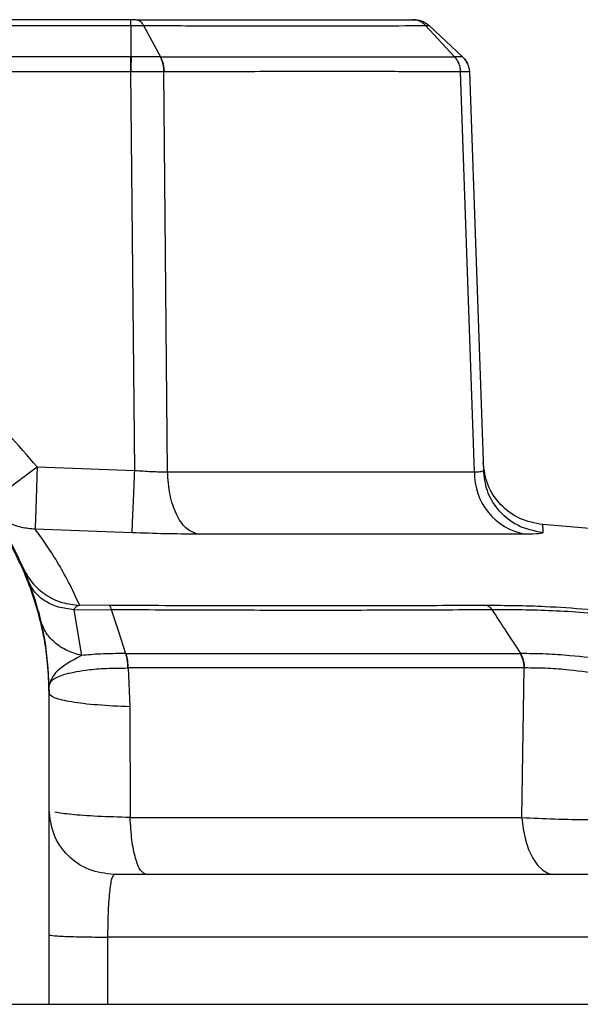
# Model space of a CAD drawing. Units: inches. Extents: x 0.4 to 10.6, y 0.4 to 8.1.
# Drawn here: x 7.5 to 7.6, y 6.4 to 6.5 of the extents above; entities that cross this region are included whole.
import ezdxf

# ---------------------------------------------------------------- set-up
doc = ezdxf.new("R2010")
doc.units = ezdxf.units.IN
doc.header["$MEASUREMENT"] = 0

msp = doc.modelspace()

# ---------------------------------------------------------------- linework, layer by layer
at = {"color": 7, "linetype": 'Continuous', "lineweight": 25}
for p, q in [((7.546006722034236, 6.508310996364513), (7.488426991308095, 6.508310996364381)), ((7.48842693407959, 6.507887933690469), (7.546006722034236, 6.507887933690469)), ((7.546006722034236, 6.507887933690469), (7.546006722034236, 6.505608184527082)), ((7.54692271907071, 6.507887922282623), (7.548166883966579, 6.505608218351192)), ((7.567461625983425, 6.507887842905032), (7.569565977514306, 6.505608176585419)), ((7.570156763450819, 6.505608184527082), (7.567712031781297, 6.507887933690469)), ((7.546006722034236, 6.505608184527014), (7.52652036428008, 6.505608179539617)), ((7.546015158845092, 6.505608179802059), (7.546006721536441, 6.505608184876166)), ((7.548166856568526, 6.505608181432867), (7.548158217154728, 6.505608180166968)), ((7.569571205940378, 6.50560817639496), (7.569565971040968, 6.505608180071133)), ((7.546006690062111, 6.504511401833176), (7.526597383002211, 6.504511401833176)), ((7.546012947654866, 6.50451139579664), (7.546006690062111, 6.50451139579664)), ((7.546288502261324, 6.475515634150341), (7.546012947654866, 6.50451139579664)), ((7.548422946790138, 6.504511479590183), (7.548415428109381, 6.504511388173649)), ((7.548672264610771, 6.475410251287032), (7.548415428109326, 6.50451138817365)), ((7.569999665303891, 6.504511387442783), (7.569995159343011, 6.504511404528763)), ((7.571027487930255, 6.47541025127837), (7.569999665303891, 6.504511387442783)), ((7.570656599455747, 6.504511401264196), (7.571669153969633, 6.475515633741835)), ((7.539180761773607, 6.475771578892704), (7.546288502261324, 6.475515634150341)), ((7.548672264610834, 6.475410251287036), (7.571027487930015, 6.475410251287036)), ((7.546095548332952, 6.470976417303901), (7.539035743626185, 6.471230456674588)), ((7.574718652286782, 6.470871818330631), (7.550829963111367, 6.470871818340013)), ((7.54184386025219, 6.465373842707065), (7.54240399864841, 6.462043172439961)), ((7.5418438622766, 6.465373842759017), (7.544574536771658, 6.465391920391281)), ((7.544421410337044, 6.465705936561243), (7.542281893210275, 6.465690379402421)), ((7.545617346093802, 6.462181796078118), (7.545662976120542, 6.462181604043344)), ((7.57438097088288, 6.462181553476189), (7.574332246628971, 6.462181535602541)), ((7.54577297736652, 6.461132890749821), (7.545811115676401, 6.461132413196278)), ((7.54581111069895, 6.461132410791389), (7.545936534593617, 6.458330922822204)), ((7.574478100515498, 6.450254920726379), (7.574634503805903, 6.46113247598881)), ((7.540070034950869, 6.460082549055151), (7.540110225988979, 6.460051693171751)), ((7.540051473726205, 6.459290523924164), (7.540050354808469, 6.459292965215631)), ((7.540050393910698, 6.459267163065791), (7.540050354808094, 6.459292965215631)), ((7.540051473726205, 6.459264960815868), (7.540050393924498, 6.459267163066214)), ((7.540051473726205, 6.459290523935048), (7.540051473726205, 6.459264960815868)), ((7.540051473726205, 6.457596410773108), (7.540051473726205, 6.459264960809745)), ((7.545936535497696, 6.458330922793203), (7.545952747154566, 6.450254920726392)), ((7.540051473726205, 6.436657453057427), (7.540051473726205, 6.457596410773108)), ((7.545952747154725, 6.450254920726386), (7.574478100515497, 6.450254920726386)), ((7.544306107363803, 6.441546742018215), (7.544306396762224, 6.436657453057411)), ((7.604113456487861, 6.441546742018215), (7.544306107363803, 6.441546742018215)), ((7.494382182387623, 6.436657453057427), (7.540051473726205, 6.436657453057427)), ((7.544306396762224, 6.436657453057411), (7.604167942163229, 6.436657453057417))]:
    msp.add_line(p, q, dxfattribs=at)
at = {"color": 7, "linetype": 'Continuous', "lineweight": 25, "flags": 128}
for points in [[(7.544574537875826, 6.465391926712775), (7.545095914362864, 6.463786723326295), (7.545617346093802, 6.462181796078118)], [(7.574478100515523, 6.450254920726393), (7.574568817952908, 6.449419857476753), (7.574733695070928, 6.448630927764572), (7.574967340435145, 6.447913929364988), (7.575262113909218, 6.447292307919862), (7.575608376485153, 6.446786390272021), (7.575994805476107, 6.446412719783334), (7.576408764764996, 6.446183515371524), (7.576836718001895, 6.446106271955065)]]:
    msp.add_lwpolyline(points, dxfattribs=at)
at = {"color": 7, "linetype": 'Continuous', "lineweight": 25}
for centre, radius, start, end in [((7.575513715484755, 6.47528870474304), 0.004487873798947019, 178.4480500237372, 259.7957278281482), ((7.524358642418664, 5.843763490555064), 0.6299212598425198, 84.05857239530853, 85.2985081150434)]:
    msp.add_arc(centre, radius, start, end, dxfattribs=at)
msp.add_ellipse((7.538476670576599, 6.457596410773594), major_axis=(0, 0.04512395015408099), ratio=0.03489949670251957, start_param=4.712388980373904, end_param=4.74942328811276, dxfattribs=at)
for points in [[(7.546006722034236, 6.507887931327649), (7.546006855233147, 6.50795124344447), (7.546007121630969, 6.50807786767811), (7.546007521227701, 6.508208895931538), (7.546007920824434, 6.508295068251374), (7.546008187222255, 6.508305686993435), (7.546008320421167, 6.508310996364466)], [(7.566638041552505, 6.508310996364381), (7.566736566138118, 6.508305685286624), (7.566933615309348, 6.508295063131111), (7.567218141040151, 6.508208890128127), (7.567484998423994, 6.508077864120712), (7.567636353995497, 6.507951243833849), (7.567712031781247, 6.507887933690417)], [(7.546006690062111, 6.504511401833175), (7.546006692726455, 6.504614249009453), (7.546006698055142, 6.504819943362008), (7.546006706048174, 6.505113159436159), (7.546006714041205, 6.505384450319982), (7.546006719369893, 6.505533606458004), (7.546006722034236, 6.505608184527014)], [(7.535415483471856, 6.473082912547414), (7.535480808425534, 6.473111094220278), (7.535611458332892, 6.473167457566006), (7.536486018235646, 6.473776198586644), (7.537720155774663, 6.474673206331821), (7.538693893107293, 6.475405454705442), (7.539180761773607, 6.475771578892249)], [(7.55082996316134, 6.470871818331393), (7.550547427116667, 6.47098476499416), (7.549982355027322, 6.471210658319693), (7.549285734499264, 6.472272284222285), (7.548792444110441, 6.473713478242423), (7.548712324444037, 6.474844660272165), (7.548672264610834, 6.475410251287036)], [(7.544775883175024, 6.446106271955063), (7.54415681052712, 6.446177287259571), (7.542918665231314, 6.446319317868585), (7.541357035607234, 6.447411833836092), (7.540264519639726, 6.448973463460173), (7.540122489030713, 6.450211608755979), (7.540051473726205, 6.450830681403882)], [(7.547136391892673, 6.446106271955063), (7.546992289082092, 6.446166478666225), (7.546704083460929, 6.446286892088544), (7.546330600253183, 6.447222478390765), (7.546050683927121, 6.448577041867569), (7.545985392326903, 6.449695627773451), (7.545952746526794, 6.450254920726393)], [(7.590283384097859, 6.446106271955065), (7.582793674975468, 6.446106271955065), (7.567814256730686, 6.446106271955065), (7.552455341026911, 6.446106271955063), (7.544775883175024, 6.446106271955063)]]:
    msp.add_open_spline(points, degree=3, dxfattribs=at)
for points, knots in [([(7.546391860035024, 6.508310996364513), (7.546328326876879, 6.508310996364513), (7.546206679040465, 6.508310996364513), (7.546072446957017, 6.508310996364513), (7.546008320421165, 6.508310996364513)], [0, 0, 0, 0, 0.5222711724042493, 1, 1, 1, 1]), ([(7.546391860035024, 6.508310996364513), (7.546440533224006, 6.508305685738956), (7.546537880018766, 6.508295064442368), (7.546678473916381, 6.508208884844905), (7.546810385122395, 6.508077860507247), (7.546885269303558, 6.507951234982722), (7.546922711523097, 6.507887922002397)], [0, 0, 0, 0, 0.2499969979109516, 0.499996136590974, 0.7499972072362432, 1, 1, 1, 1]), ([(7.546391860035024, 6.508310996364513), (7.548436416008423, 6.508310996364513), (7.552527907896375, 6.508310996364513), (7.557929168273851, 6.508310996364513), (7.562737395576873, 6.508310996364513), (7.565264914464675, 6.508310996364513), (7.566527963982741, 6.508310996364513)], [0, 0, 0, 0, 0.2498531336229572, 0.4999971058257238, 0.7501389929998802, 1, 1, 1, 1]), ([(7.567461653285299, 6.507887884028202), (7.567395882409924, 6.507951202494459), (7.567264341107043, 6.508077838995801), (7.56703234568706, 6.508208875351434), (7.566784967586885, 6.508295062976735), (7.566613631608059, 6.508305685250302), (7.566527963982741, 6.508310996364513)], [0, 0, 0, 0, 0.2500027649033347, 0.500003827394591, 0.750002976201048, 1, 1, 1, 1]), ([(7.566527963982741, 6.508310996364513), (7.566558623803134, 6.508310996364513), (7.566618545685381, 6.508310996364513), (7.566631644781478, 6.508310996364513), (7.566638041552505, 6.508310996364513)], [0, 0, 0, 0, 0.5116631728421772, 1, 1, 1, 1]), ([(7.546033729438646, 6.507887870106876), (7.546189631803938, 6.507887347607411), (7.546501409496236, 6.507886302699099), (7.546782273064474, 6.507887354805726), (7.546922692669932, 6.507887880813418)], [0, 0, 0, 0, 0.500043361483931, 1, 1, 1, 1]), ([(7.546922711522883, 6.507887922002801), (7.549013421287609, 6.507879576890646), (7.553197550838641, 6.507862875849231), (7.558712622019531, 6.50785810138678), (7.563615934124564, 6.507862864675307), (7.566180289808439, 6.507879547775951), (7.567461653285299, 6.507887884028202)], [0, 0, 0, 0, 0.2498373436045145, 0.4999985315820508, 0.7501580517729246, 1, 1, 1, 1]), ([(7.567461620546052, 6.507887841499651), (7.567532558839918, 6.507887309444099), (7.567674466751577, 6.507886245098057), (7.567699514600141, 6.507887377538724), (7.567712041288883, 6.50788794388404)], [0, 0, 0, 0, 0.4998896329132567, 1, 1, 1, 1]), ([(7.546015158844315, 6.505608179891127), (7.54601500589358, 6.505533601464288), (7.546014699991942, 6.505384444528264), (7.546014151031827, 6.505113150100659), (7.546013561908071, 6.504819937322242), (7.54601315240607, 6.504614242933616), (7.546012947655181, 6.504511395794906)], [0, 0, 0, 0, 0.2499998590132473, 0.4999999940580972, 0.7500001321912938, 1, 1, 1, 1]), ([(7.548158217135653, 6.505608180153962), (7.547820584733089, 6.505607912866956), (7.547145111309074, 6.505607378127791), (7.54639188720992, 6.50560791258166), (7.546015158844315, 6.505608179891127)], [0, 0, 0, 0, 0.4998455758005082, 1, 1, 1, 1]), ([(7.548415428109355, 6.504511388174748), (7.548410371898269, 6.504614236355123), (7.548400259470553, 6.504819932828653), (7.548346277511441, 6.505113148217718), (7.548267874660473, 6.505384444504695), (7.548194769630563, 6.505533601631472), (7.548158217135654, 6.505608180153962)], [0, 0, 0, 0, 0.2499998629502688, 0.5000000000427781, 0.7500001371187743, 1, 1, 1, 1]), ([(7.548166877820724, 6.505608215618891), (7.550318980911384, 6.505607126454815), (7.554623615940612, 6.505604947909625), (7.560337045952488, 6.505603826022687), (7.565454749781634, 6.505604929135655), (7.568195677263132, 6.505607123364151), (7.569566005036176, 6.505608220369551)], [0, 0, 0, 0, 0.2499752519213982, 0.5000003162166267, 0.7500249613217961, 1, 1, 1, 1]), ([(7.548166877820724, 6.505608215618891), (7.548203340784988, 6.505533638690456), (7.548276266829384, 6.505384484596602), (7.548354386083093, 6.505113202082715), (7.548408076834554, 6.504820004247023), (7.548417990223542, 6.504614321181289), (7.548422946920413, 6.504511479599121)], [0, 0, 0, 0, 0.2499990860867011, 0.4999989665906849, 0.7499993634503108, 1, 1, 1, 1]), ([(7.569565971040968, 6.505608180071133), (7.569627376219636, 6.505533601782224), (7.56975018656485, 6.505384445219133), (7.569881333950506, 6.505113152644604), (7.569971091381396, 6.50481994265162), (7.569987136706109, 6.504614250491738), (7.56999515935929, 6.504511404529423)], [0, 0, 0, 0, 0.2500003358528015, 0.5000006223401433, 0.7500005971008195, 1, 1, 1, 1]), ([(7.569571206100378, 6.505608176777899), (7.569632583347381, 6.505533598364527), (7.569755337909284, 6.505384441455284), (7.569886319249402, 6.505113145807381), (7.569975863011501, 6.50481993120476), (7.569991731173341, 6.50461423532512), (7.569999665249984, 6.504511387440734)], [0, 0, 0, 0, 0.2499998580370717, 0.4999999926383241, 0.7500001310672441, 0.9999999999999999, 0.9999999999999999, 0.9999999999999999, 0.9999999999999999]), ([(7.570156766350507, 6.505608174347357), (7.570130268492734, 6.505607875498431), (7.570077288424832, 6.505607277977057), (7.569739866989426, 6.505607877236615), (7.569571206100378, 6.505608176777899)], [0, 0, 0, 0, 0.5001476748366737, 1, 1, 1, 1]), ([(7.570156760517386, 6.505608179891127), (7.570228204493768, 6.505533601464288), (7.570371092525416, 6.505384444528264), (7.570523771910087, 6.505113150100659), (7.570628356248654, 6.504819937322242), (7.570647185149838, 6.504614242933616), (7.570656599595339, 6.504511395794906)], [0, 0, 0, 0, 0.2499998590132817, 0.4999999940580692, 0.7500001321913344, 1, 1, 1, 1]), ([(7.570523747162079, 6.505086154940589), (7.57052113382505, 6.505093956416422), (7.570485826825064, 6.505199356793112), (7.570367499325685, 6.505383235670076), (7.570227008742397, 6.505533201574702), (7.570156763450754, 6.505608184527014)], [0, 0, 0, 0, 0.03843105220826121, 0.5192155261040652, 1, 1, 1, 1]), ([(7.570156766353606, 6.505608174354435), (7.570228209517547, 6.505533596080014), (7.570371095924626, 6.505384439448502), (7.570523773481233, 6.505113146348612), (7.570628356572416, 6.504819935311319), (7.570647185291911, 6.504614242267673), (7.57065659964652, 6.504511395801994)], [0, 0, 0, 0, 0.2499998592465416, 0.499999995623075, 0.7500001342859876, 1, 1, 1, 1]), ([(7.548415428109355, 6.504511388174748), (7.548036945334678, 6.504511467515564), (7.547280198637662, 6.504511626151315), (7.546435283199049, 6.504511472565571), (7.546012947655181, 6.504511395794906)], [0, 0, 0, 0, 0.5001446007878336, 0.9999999999999999, 0.9999999999999999, 0.9999999999999999, 0.9999999999999999]), ([(7.569995159343011, 6.504511404528763), (7.568551057267472, 6.504517766777954), (7.565770121241139, 6.504530018687485), (7.560663516944216, 6.504535636500951), (7.554998282067141, 6.504530020563326), (7.550671556871613, 6.504517820167107), (7.548422946790138, 6.504511479590183)], [0, 0, 0, 0, 0.2596444399765969, 0.5000024509339771, 0.7401500028924575, 1, 1, 1, 1]), ([(7.570656599644314, 6.504511395864198), (7.570627766231881, 6.504511472544256), (7.570570079519029, 6.504511625957262), (7.570189847035787, 6.504511466964514), (7.569999665249984, 6.504511387440734)], [0, 0, 0, 0, 0.4998276207718492, 1, 1, 1, 1]), ([(7.539180761773607, 6.475771578892704), (7.537788910027486, 6.477373715330291), (7.535005178351136, 6.480578020647703), (7.529576018920394, 6.484013693020684), (7.523575432202273, 6.486196701572031), (7.517216798751145, 6.486928603217947), (7.510858106609489, 6.486197023658802), (7.504857410449423, 6.484014044917472), (7.499428448710141, 6.480578035464257), (7.496644736611619, 6.477373720501126), (7.495252894269197, 6.475771578797424)], [0, 0, 0, 0, 0.1249964880775035, 0.2499955072541344, 0.3749964293236512, 0.4999983115982436, 0.6250025269776606, 0.75000417573953, 0.8750033188348529, 1, 1, 1, 1]), ([(7.494382182387623, 6.459290523923568), (7.494415375325064, 6.460230766381126), (7.494477202146056, 6.461982108883208), (7.49492177134123, 6.464380330318045), (7.495474122735202, 6.466350677598246), (7.496275295072703, 6.468503840966661), (7.497442002519339, 6.470847910758926), (7.49912611470141, 6.473323717826251), (7.501435426170462, 6.475937696723588), (7.504559460722554, 6.478483409568957), (7.508612707516636, 6.480601180988009), (7.512878652733805, 6.48185110756206), (7.5172182898664, 6.482260378753947), (7.521558090511848, 6.48185043638851), (7.525823170233281, 6.480600539065914), (7.52917992242604, 6.478845291128636), (7.531662109156843, 6.477026895865909), (7.533334033446115, 6.475516879100022), (7.534819921945242, 6.473887203052962), (7.536136698482006, 6.472141153222564), (7.537334638904031, 6.470177897418564), (7.538342149670638, 6.468067341461929), (7.539197743807979, 6.465649208000511), (7.539893731726793, 6.46273444424522), (7.539995397721879, 6.460514809729351), (7.540051473726205, 6.459290523923568)], [0, 0, 0, 0, 0.03934805752720804, 0.07329165468739932, 0.1018283575428536, 0.1249561279519821, 0.1694126537835774, 0.2110809092577052, 0.2499604062473817, 0.3151158028111729, 0.3785023109429803, 0.4401222242422556, 0.4999780960695536, 0.5598385896468328, 0.6214582399528736, 0.6848396002404536, 0.7172335483532299, 0.7500704926924603, 0.7789669605717666, 0.8094385253916805, 0.8414851423601217, 0.8751067372969001, 0.9071553998116176, 0.948789620389502, 1, 1, 1, 1]), ([(7.540050354778032, 6.459292965215585), (7.54002817464653, 6.460016549486519), (7.539968031388389, 6.461978607988665), (7.539357395326064, 6.465176674625411), (7.53807057952576, 6.46871622864542), (7.536200782587224, 6.471988219602623), (7.533821238987045, 6.47490755468688), (7.530978129898993, 6.477401074968156), (7.52774993242915, 6.479395110822584), (7.524259225169176, 6.480826782691994), (7.520549008523856, 6.481680596152656), (7.516718369538867, 6.481917105183225), (7.512875218401295, 6.481513718091987), (7.509123485781984, 6.480472998096761), (7.50560592612416, 6.478817881710162), (7.502392830006285, 6.476572216764326), (7.499650400990448, 6.473852430960887), (7.49739643633654, 6.470690835287775), (7.495721410623383, 6.467186257979482), (7.494603328932689, 6.463339689207135), (7.494457435546746, 6.460656433662472), (7.494383301337466, 6.459292965217239)], [0, 0, 0, 0, 0.03049809700786653, 0.08269810848198314, 0.136410769162954, 0.1886093488099221, 0.2408065120231287, 0.2944849866266218, 0.3472690001825227, 0.4000505376919841, 0.4528299810804408, 0.5070676241314606, 0.5610966487765278, 0.6149899466283726, 0.6704535561621621, 0.7241656637522143, 0.7794772918797384, 0.8324707237510799, 0.8870319563671497, 0.9425964615560171, 1, 1, 1, 1]), ([(7.57598276702941, 6.471565763631515), (7.575416719876115, 6.471673165351742), (7.574284626881202, 6.471887968543316), (7.572883510086616, 6.472948433098964), (7.571890246700988, 6.474397964451104), (7.571729028401351, 6.475538921745244), (7.571648419158209, 6.476109401052774)], [0, 0, 0, 0, 0.2500002898670666, 0.5000000004181787, 0.7499997107766616, 1, 1, 1, 1]), ([(7.539180761773607, 6.475771578892249), (7.539163056964141, 6.475202426980896), (7.539127647948066, 6.474064142538007), (7.539084984004317, 6.472702129025518), (7.539056980240146, 6.471871325602002), (7.539041511861955, 6.471390331802109), (7.539037771258282, 6.471286655486316), (7.539035743629357, 6.471230456777509)], [0, 0, 0, 0, 0.2496429832676615, 0.4992774661064418, 0.6985812900786675, 0.8366131919491286, 1, 1, 1, 1]), ([(7.546095548201489, 6.47097641409928), (7.546100794887616, 6.47108422817789), (7.546111288247826, 6.471299856087545), (7.546156890042903, 6.47235950097902), (7.546217863950951, 6.47380700918727), (7.546264956379565, 6.474946090793386), (7.546288502621008, 6.47551563225286)], [0, 0, 0, 0, 0.2500002857516638, 0.4999999974425045, 0.7499997105872865, 1, 1, 1, 1]), ([(7.546288517678017, 6.475515634263726), (7.546696545849426, 6.475482903375894), (7.547532579660612, 6.475415839063148), (7.54828636540885, 6.475412143323947), (7.548672264336757, 6.475410251298529)], [0, 0, 0, 0, 0.4880522365844007, 1, 1, 1, 1]), ([(7.571027488068252, 6.475410251281363), (7.571218374329479, 6.475412144401679), (7.571591078678646, 6.475415840708426), (7.571643554832812, 6.475482914395306), (7.571669154518016, 6.475515635262466)], [0, 0, 0, 0, 0.5121653708990354, 1, 1, 1, 1]), ([(7.575997903615654, 6.470976417857584), (7.575365355940819, 6.471105265054928), (7.574100262098658, 6.471362959142542), (7.572710709690998, 6.472571982852812), (7.571862494679588, 6.474011209393652), (7.571733601276541, 6.475014159677164), (7.571669154518016, 6.475515635262466)], [0, 0, 0, 0, 0.279674555876157, 0.5593484452217263, 0.7796740277363047, 1, 1, 1, 1]), ([(7.539035743629357, 6.471230456777509), (7.538701767557565, 6.471259463826081), (7.538000645180228, 6.471320358879866), (7.537064631306013, 6.471684449264464), (7.536151053668386, 6.472248373471991), (7.53568608975323, 6.47277589696015), (7.535415483471856, 6.473082912547414)], [0, 0, 0, 0, 0.2381918480703324, 0.5000407181416336, 0.7090266197175537, 1, 1, 1, 1]), ([(7.542281893210275, 6.465690379402421), (7.542014092929592, 6.466268434490233), (7.541478241745782, 6.46742508564206), (7.540632931669788, 6.468898486088834), (7.539797005011471, 6.470197781519423), (7.53928981113661, 6.470885806058097), (7.539035743626185, 6.471230456674588)], [0, 0, 0, 0, 0.2492534141708287, 0.4987400935940358, 0.7489049793226302, 1, 1, 1, 1]), ([(7.550829963111367, 6.470871818340013), (7.550063606928108, 6.470876664947393), (7.548568449266096, 6.470886120657828), (7.546905929164078, 6.47094682668419), (7.546095548332952, 6.470976417303901)], [0, 0, 0, 0, 0.5125587773986661, 1, 1, 1, 1]), ([(7.575997901668507, 6.470976418283631), (7.575945406796586, 6.470946833738152), (7.575837685317836, 6.470886125122803), (7.575097916621279, 6.470876667209851), (7.574718652286782, 6.470871818330631)], [0, 0, 0, 0, 0.4873203796500153, 0.9999999999999999, 0.9999999999999999, 0.9999999999999999, 0.9999999999999999]), ([(7.538130380779748, 6.468458092097584), (7.53833891413085, 6.468072326647631), (7.538755982740368, 6.467300792219386), (7.539764427921575, 6.46643054358826), (7.540959263801557, 6.46583191734365), (7.541841018149506, 6.465737557534522), (7.542281893303839, 6.465690377846087)], [0, 0, 0, 0, 0.249998859065799, 0.5000000047056687, 0.7500011475931669, 1, 1, 1, 1]), ([(7.54184386025219, 6.465373842707065), (7.541463434946815, 6.465420707060957), (7.540702582133201, 6.46551443604011), (7.53973794884867, 6.465970962551926), (7.53896290678122, 6.466615728261102), (7.53867923169996, 6.467183232105551), (7.538537394569985, 6.467466983206245)], [0, 0, 0, 0, 0.2499992761796465, 0.4999999999865424, 0.75000072380338, 1, 1, 1, 1]), ([(7.542281893210128, 6.465690379398538), (7.542189733882987, 6.465662000163726), (7.542012535810644, 6.465607434382275), (7.541898560109824, 6.465449592376166), (7.541843862276757, 6.465373842759017)], [0, 0, 0, 0, 0.5200921540682569, 1, 1, 1, 1]), ([(7.544421410337044, 6.465705936561243), (7.545793598059651, 6.465700707791028), (7.548546993741482, 6.465690215878667), (7.552607998776059, 6.465682502107238), (7.556655422558959, 6.465678221477957), (7.560624623684677, 6.465677956070318), (7.564510695648766, 6.465681816072997), (7.56827188892025, 6.465689333155797), (7.57068862043232, 6.465700434230861), (7.571893640529457, 6.465705969400359)], [0, 0, 0, 0, 0.1418448623746681, 0.2846221585558739, 0.4270804175307405, 0.5737977673913663, 0.7159416628572608, 0.858364074243935, 1, 1, 1, 1]), ([(7.544421410339953, 6.465705936632498), (7.544449256105943, 6.46567640608469), (7.544504948072911, 6.465617344527766), (7.544551339673926, 6.465467064765879), (7.544574535655605, 6.465391924298048)], [0, 0, 0, 0, 0.4999960947102913, 1, 1, 1, 1]), ([(7.544574535655606, 6.465391924298048), (7.547008192473385, 6.465379564317598), (7.55187816306472, 6.465354830862631), (7.558942073701954, 6.465347945787095), (7.565810143218762, 6.46535312215473), (7.570125862262729, 6.465378932823205), (7.572281859396369, 6.465391827019207)], [0, 0, 0, 0, 0.2499009285663371, 0.5000746875954717, 0.7502530795918096, 0.9999999999999999, 0.9999999999999999, 0.9999999999999999, 0.9999999999999999]), ([(7.571893640529457, 6.465705969400359), (7.5732853535541, 6.465692784110058), (7.575597594633352, 6.465670877603948), (7.578997248597365, 6.465443477810432), (7.581538347372303, 6.465185907807069), (7.583543832009808, 6.464893672231882), (7.585057528319141, 6.464588772039312), (7.58618511753775, 6.464293147805406), (7.586857964478933, 6.464084548268514), (7.587292047141584, 6.463944814469432), (7.587570960807357, 6.463854351377667), (7.58780257893899, 6.463779257008849), (7.587941891982039, 6.463734089452397)], [0, 0, 0, 0, 0.2474653169928097, 0.4111476012001905, 0.5379476233020843, 0.6463370023053271, 0.7435002051634245, 0.8336516503412904, 0.9186443614179068, 0.9329898315768275, 0.9596949063855199, 1, 1, 1, 1]), ([(7.571893640530959, 6.465705969401077), (7.571963601828139, 6.465676441676395), (7.572103524233532, 6.465617386306782), (7.57222243575657, 6.465467066821764), (7.572281891437796, 6.465391907180757)], [0, 0, 0, 0, 0.5000006752391813, 1, 1, 1, 1]), ([(7.572281891437796, 6.465391907180757), (7.572371587440645, 6.465392296515996), (7.573169265630568, 6.465395758924793), (7.575378904060055, 6.465385115651043), (7.578596525435559, 6.465242250825113), (7.581558248195585, 6.464946036835928), (7.583316084143763, 6.464663408194341), (7.584955633310639, 6.464275968058561), (7.585996385545104, 6.463854060169521), (7.586801069791477, 6.463547046916648), (7.587076824305448, 6.463452067183286), (7.587147719382511, 6.463428966602033), (7.587166250146185, 6.463423457097139), (7.587171234042904, 6.46342214476848), (7.587172683206476, 6.463421883558087), (7.587173149363362, 6.46342182400662), (7.587173330680998, 6.463421837713016), (7.587173397596042, 6.463421842771345)], [0, 0, 0, 0, 0.01766791841557887, 0.1571230905926176, 0.415614114840169, 0.562855771625873, 0.6444442574410745, 0.7317295274114713, 0.9127426619119549, 0.9779872216787515, 0.994377320308427, 0.9985293250106201, 0.9995987317622499, 0.999882382261442, 0.9999616858604992, 0.9999858602152448, 1, 1, 1, 1]), ([(7.572281891438283, 6.465391907182068), (7.572631703793638, 6.464856754223129), (7.573331332937431, 6.463786441523394), (7.574031106075306, 6.462716558721886), (7.574380994861242, 6.462181613931564)], [0, 0, 0, 0, 0.4999968318331487, 1, 1, 1, 1]), ([(7.542403998739251, 6.462043172704939), (7.542036446206459, 6.462150482172349), (7.541301338869332, 6.462365101770364), (7.540408927671463, 6.462982629247734), (7.539722852371779, 6.463763958032277), (7.53950776853854, 6.464391400397745), (7.539400226869669, 6.464705120857741)], [0, 0, 0, 0, 0.2499990309351909, 0.4999996069111555, 0.7500003793954152, 1, 1, 1, 1]), ([(7.54240400321203, 6.462043183374771), (7.541721723643714, 6.461666198122229), (7.540393000703064, 6.460932028470079), (7.540158872878891, 6.460194510694998), (7.540044966227937, 6.459835697384041)], [0, 0, 0, 0, 0.5134852025534287, 1, 1, 1, 1]), ([(7.545617318586667, 6.462181659875602), (7.544991573357745, 6.462177502989475), (7.543825706106862, 6.462169758020473), (7.542854119197171, 6.462083257339275), (7.54240400321203, 6.462043183374771)], [0, 0, 0, 0, 0.5367208217296705, 1, 1, 1, 1]), ([(7.545617346107938, 6.462181795935978), (7.545637595985437, 6.462113751092398), (7.545678095762576, 6.461977661330845), (7.545724087675679, 6.461720750578966), (7.545758198334797, 6.461437795469864), (7.545768051024409, 6.461234525619432), (7.54577297736652, 6.461132890749821)], [0, 0, 0, 0, 0.2499998634532644, 0.5000000002291455, 0.7500001368885515, 1, 1, 1, 1]), ([(7.545811113997043, 6.4611324132007), (7.545806706588113, 6.46123406839197), (7.545797891765413, 6.461437378886198), (7.545765641565808, 6.46172040843512), (7.545721645333535, 6.461977396472671), (7.545682532517722, 6.462113534878025), (7.545662976120543, 6.462181604043356)], [0, 0, 0, 0, 0.2499998626524232, 0.499999999980321, 0.7500001371497371, 1, 1, 1, 1]), ([(7.545662976120536, 6.462181604043316), (7.548164106162935, 6.462181328911522), (7.553167114622222, 6.462180778565611), (7.560452650111507, 6.462180056441289), (7.567556306602584, 6.462181169634947), (7.572073693688058, 6.462181413976369), (7.574332246313449, 6.462181536139457)], [0, 0, 0, 0, 0.2499640997629057, 0.5000029924203795, 0.7500170933352741, 1, 1, 1, 1]), ([(7.574332246628971, 6.462181535602541), (7.574371842070867, 6.462113467430292), (7.574451032998088, 6.461977331011141), (7.574540562683736, 6.461720372959117), (7.574606602818328, 6.461437387205056), (7.574625203499345, 6.46123411349266), (7.574634503834753, 6.461132476692198)], [0, 0, 0, 0, 0.2499998629068596, 0.4999999999976221, 0.7500001370954753, 0.9999999999999999, 0.9999999999999999, 0.9999999999999999, 0.9999999999999999]), ([(7.574676436025011, 6.46113317798018), (7.574667590149535, 6.461234758204471), (7.574649898331715, 6.46143791942092), (7.574585553425848, 6.461720719356193), (7.574497857085357, 6.461977498297278), (7.574419933020771, 6.46211353496032), (7.57438097088288, 6.462181553476189)], [0, 0, 0, 0, 0.2499974324835289, 0.4999967547450985, 0.7499976998011183, 0.9999999999999999, 0.9999999999999999, 0.9999999999999999, 0.9999999999999999]), ([(7.584557593612623, 6.460968854418123), (7.584012585677059, 6.461102801109451), (7.582904061404221, 6.461375243305088), (7.580618154775784, 6.461752648612854), (7.578301182567222, 6.462018233905457), (7.576129302234891, 6.462163930314007), (7.574991468814757, 6.462175447496328), (7.574380999912808, 6.462181626679959)], [0, 0, 0, 0, 0.2043007612016957, 0.4155395508469019, 0.6610904171063622, 0.8181686727879568, 1, 1, 1, 1]), ([(7.540044966227937, 6.459835697384041), (7.54009457766281, 6.45997874265178), (7.540194073612466, 6.460265620561962), (7.54108242163275, 6.460684170912761), (7.542422516525528, 6.46096649549983), (7.544063183990879, 6.461119099760888), (7.54517299494725, 6.461128051356318), (7.545772977342358, 6.461132890738769)], [0, 0, 0, 0, 0.2115930160043704, 0.4243507191806036, 0.6655383606478218, 0.819184434702044, 1, 1, 1, 1]), ([(7.574634503757167, 6.461132476773885), (7.570041239010322, 6.461139108057693), (7.560853544600987, 6.461152372307092), (7.550825679146847, 6.461139065192365), (7.54581111069895, 6.461132410791389)], [0, 0, 0, 0, 0.4999366045716072, 1, 1, 1, 1]), ([(7.574676436008341, 6.461133177976108), (7.574669437914274, 6.461133058835359), (7.574655441748395, 6.46113282055424), (7.574641483119843, 6.461132591367143), (7.574634503816665, 6.461132476773776)], [0, 0, 0, 0, 0.5000007950283865, 1, 1, 1, 1]), ([(7.584023691118751, 6.459939139029937), (7.583499166257821, 6.46006239435775), (7.582430819958927, 6.460313439414133), (7.580317361824673, 6.460670188455351), (7.578227258874486, 6.460971774624637), (7.576259688628642, 6.461128320250866), (7.575229803817111, 6.461131480397684), (7.574676437627862, 6.461133178372432)], [0, 0, 0, 0, 0.2059950106337409, 0.4195683057069995, 0.6642492266544353, 0.8195981493235996, 1, 1, 1, 1]), ([(7.540044815753558, 6.459841933148205), (7.54004483312425, 6.459841215512587), (7.540044858077869, 6.459840184603478), (7.540044890266329, 6.459838852998163), (7.540044910784693, 6.459837999878081), (7.540044928600431, 6.459837254631434), (7.540044950053912, 6.459836350709596), (7.540044959148719, 6.459835966798683), (7.540044965520902, 6.459835697815496)], [0, 0, 0, 0, 0.2627030739927814, 0.3773823168079957, 0.4876540459597758, 0.5997350810477313, 0.7195585491173473, 1, 1, 1, 1]), ([(7.54005147449219, 6.459290523837112), (7.540134019985524, 6.459181715763967), (7.540299112832808, 6.458964097165098), (7.541594478125052, 6.458674558650142), (7.543491494338287, 6.458443556758481), (7.545121528529232, 6.458368467185446), (7.54593653643644, 6.458330922822198)], [0, 0, 0, 0, 0.2499971834986618, 0.5000000020443717, 0.7500028194488171, 0.9999999999999999, 0.9999999999999999, 0.9999999999999999, 0.9999999999999999]), ([(7.574478105997976, 6.450254921222061), (7.575258331785256, 6.450213308904618), (7.576819735679944, 6.45013003347899), (7.579429111632749, 6.450095899933368), (7.581943016553167, 6.450130051911457), (7.583271535146503, 6.450213314978036), (7.583935396305552, 6.450254921558601)], [0, 0, 0, 0, 0.2498465845204922, 0.4999981242666429, 0.7501489053928359, 1, 1, 1, 1]), ([(7.544775883175024, 6.446106271955063), (7.544714367429905, 6.446039266934118), (7.544591551076161, 6.445905491226138), (7.544437885332868, 6.444859050287845), (7.544332635539007, 6.443349504923796), (7.54431479705012, 6.442137263000607), (7.544306107363862, 6.441546742018236)], [0, 0, 0, 0, 0.2514526203893266, 0.502025845840678, 0.7574212035693423, 1, 1, 1, 1]), ([(7.540051473726205, 6.441711621530214), (7.540129417330377, 6.441688849901556), (7.540285304342031, 6.441643306701703), (7.541402396391663, 6.441590813019316), (7.542797233989652, 6.441557120152442), (7.543803149246813, 6.441550201398551), (7.544306107363843, 6.441546742018246)], [0, 0, 0, 0, 0.2796661863756451, 0.5593316670267006, 0.7796656195347219, 1, 1, 1, 1]), ([(7.540051473726205, 6.436657453057427), (7.540103747256937, 6.436657453057427), (7.540208294775567, 6.436657453057427), (7.541023609781082, 6.436657453057427), (7.542223407620062, 6.436657453057422), (7.543404036665949, 6.436657453057439), (7.544117344382123, 6.436657453057417), (7.544306396762224, 6.436657453057411)], [0, 0, 0, 0, 0.2294021566147203, 0.4588063195080759, 0.688143399109356, 0.9173467056194404, 1, 1, 1, 1])]:
    msp.add_open_spline(points, degree=3, knots=knots, dxfattribs=at)
at = {"color": 1, "linetype": 'Continuous', "lineweight": 25}
for points, knots in [([(7.57598430589597, 6.471497364979322), (7.575983903093311, 6.471512787282377), (7.575982724992464, 6.471557893807637), (7.575991878091537, 6.47120720416619), (7.575997901668507, 6.470976418283631)], [0, 0, 0, 0, 0.3419084703851175, 1, 1, 1, 1]), ([(7.545952747154552, 6.450254920726356), (7.545137925637694, 6.450277495838477), (7.543509257669369, 6.450322619047956), (7.541548585323532, 6.450460179739253), (7.540831755118272, 6.450579187071588), (7.540473522915831, 6.450638660372874)], [0, 0, 0, 0, 0.3337128969089792, 0.6670264525039098, 1, 1, 1, 1])]:
    msp.add_open_spline(points, degree=3, knots=knots, dxfattribs=at)

doc.saveas('drawing.dxf')
